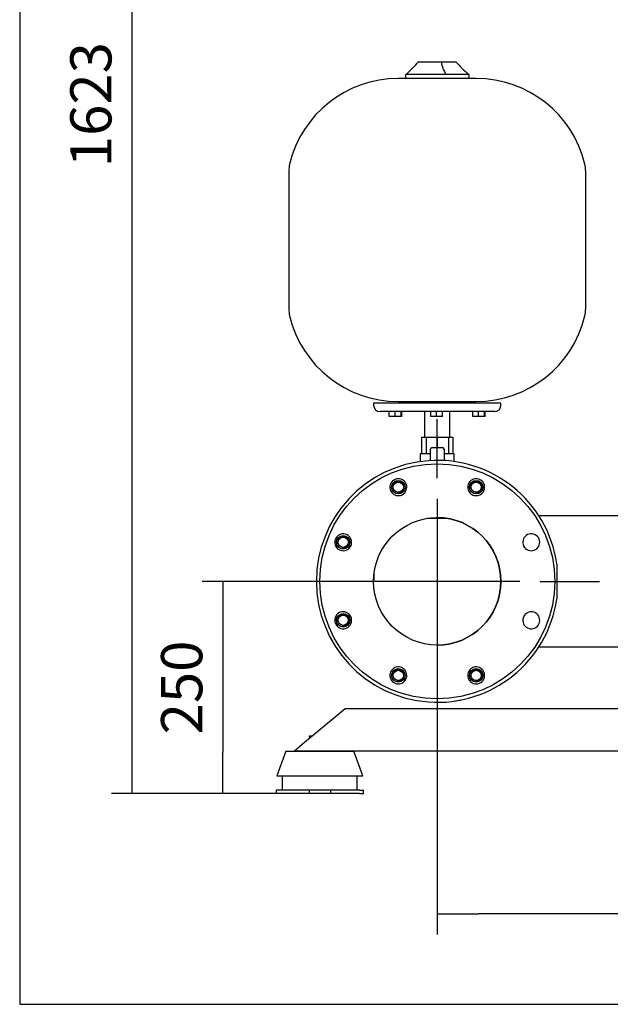
# Model space of a CAD drawing. Units: millimetres. Extents: x 139 to 5713, y 139 to 3986.
# Drawn here: x 139 to 835, y 139 to 1299 of the extents above; entities that cross this region are included whole.
import ezdxf
from ezdxf.lldxf.tags import DXFTag

# ---------------------------------------------------------------- set-up
doc = ezdxf.new("R2010")
doc.units = ezdxf.units.MM
for name, color, linetype in [('11019_-_BS_4848_', 7, 'Continuous'), ('22003_OUTRIGGER_', 7, 'Continuous'), ('62014_DN150_PRES', 7, 'Continuous'), ('63113A_VMV_DN150', 7, 'Continuous'), ('71000_DN25_DRAIN', 7, 'Continuous'), ('80005_F35_LV', 7, 'Continuous'), ('Default', 7, 'Continuous'), ('M16_X_35_LG_HEX_', 7, 'Continuous'), ('M16_X_65_LG_HEX_', 7, 'Continuous'), ('VMV_DN150_BRANCH', 7, 'Continuous')]:
    doc.layers.add(name, color=color, linetype=linetype)
doc.styles.add('SEACAD_seiso_ttf', font='AGENCYR.TTF')
tags = doc.linetypes.add('CENTER2', pattern=[28.575, 19.05, -3.175, 3.175, -3.175]).pattern_tags.tags
tags[10:11] = [DXFTag(74, 4), DXFTag(75, 0), DXFTag(340, '0'), DXFTag(46, 0.0), DXFTag(50, 0.0), DXFTag(44, 0.0), DXFTag(45, 0.0)]
tags[8:9] = [DXFTag(74, 4), DXFTag(75, 0), DXFTag(340, '0'), DXFTag(46, 0.0), DXFTag(50, 0.0), DXFTag(44, 0.0), DXFTag(45, 0.0)]
tags[6:7] = [DXFTag(74, 4), DXFTag(75, 0), DXFTag(340, '0'), DXFTag(46, 0.0), DXFTag(50, 0.0), DXFTag(44, 0.0), DXFTag(45, 0.0)]
tags[4:5] = [DXFTag(74, 4), DXFTag(75, 0), DXFTag(340, '0'), DXFTag(46, 0.0), DXFTag(50, 0.0), DXFTag(44, 0.0), DXFTag(45, 0.0)]
doc.dimstyles.new('ISO', dxfattribs={"dimtxt": 48.611111, "dimasz": 48.611111, "dimexe": 24.305556, "dimexo": 0, "dimgap": 24.305556, "dimtad": 1, "dimtxsty": 'SEACAD_seiso_ttf', "dimblk1": '_SE_FILLED', "dimblk2": '_SE_FILLED', "dimsah": 1, "dimcen": 24.305556, "dimadec": 0, "dimazin": 0, "dimtfac": 1, "dimtmove": 0, "dimatfit": 3, "dimfxl": 1, "dimtolj": 1, "dimarcsym": 0})

# ---------------------------------------------------------------- blocks, each defined once
blk = doc.blocks.new('SEANNOT_GROUP4')
at = {"layer": 'Default', "color": 7, "linetype": 'CENTER2'}
for p, q in [((631.2, 758.7), (631.2, 828.3)), ((631.2, 734.4), (631.2, 539.9)), ((509.6, 637.1), (440.1, 637.1)), ((728.4, 637.1), (534, 637.1)), ((752.7, 637.1), (822.3, 637.1)), ((631.2, 515.6), (631.2, 446))]:
    blk.add_line(p, q, dxfattribs=at)
blk = doc.blocks.new('SE')
at = {"layer": '11019_-_BS_4848_', "color": 7, "linetype": 'Continuous'}
for p, q in [((522.7, 487.1), (510.7, 477.1)), ((1227.7, 487.1), (522.7, 487.1)), ((510.7, 477.1), (474.7, 447.1)), ((474.7, 447.1), (462.7, 437.1)), ((1227.7, 437.1), (462.7, 437.1))]:
    blk.add_line(p, q, dxfattribs=at)
at = {"layer": '22003_OUTRIGGER_', "color": 7, "linetype": 'Continuous'}
for p, q in [((452.7, 437.1), (442.2, 408.1)), ((452.7, 437.1), (532.7, 437.1)), ((543.3, 408.1), (532.7, 437.1)), ((442.2, 408.1), (543.3, 408.1)), ((448.5, 408.1), (448.5, 391.1)), ((536.8, 391.1), (536.8, 408.1)), ((446.1, 391.1), (441.2, 391.1)), ((441.2, 391.1), (441.2, 387.1)), ((446.1, 387.1), (441.2, 387.1)), ((480.2, 391.1), (446.1, 391.1)), ((480.2, 387.1), (446.1, 387.1)), ((505.2, 391.1), (480.2, 391.1)), ((480.2, 391.1), (480.2, 387.1)), ((505.2, 387.1), (480.2, 387.1)), ((539.4, 391.1), (505.2, 391.1)), ((505.2, 391.1), (505.2, 387.1)), ((539.4, 387.1), (505.2, 387.1)), ((539.4, 391.1), (544.2, 391.1)), ((539.4, 387.1), (544.2, 387.1)), ((544.2, 387.1), (544.2, 391.1))]:
    blk.add_line(p, q, dxfattribs=at)
at = {"layer": '62014_DN150_PRES', "color": 7, "linetype": 'Continuous'}
for p, q in [((772.2, 657.8), (772.2, 616.5)), ((651.8, 496.1), (651.8, 496.1))]:
    blk.add_line(p, q, dxfattribs=at)
for radius in [138.5, 75]:
    blk.add_circle((631.2, 637.1), radius, dxfattribs=at)
for centre, radius, start, end in [((631.2, 637.1), 142.5, 8.3207, 351.6793), ((585.3, 748), 10, 308.2886, 276.7114), ((677.1, 748), 10, 263.2886, 231.7114), ((585.3, 748), 10, 276.7114, 308.2886), ((677.1, 748), 10, 231.7114, 263.2886), ((520.3, 683.1), 10, 353.2886, 321.7114), ((742, 683.1), 10, 218.2886, 186.7114), ((520.3, 683.1), 10, 321.7114, 353.2886), ((742, 683.1), 10, 186.7114, 218.2886), ((631.2, 637.1), 75, 173.7272, 180), ((520.3, 591.2), 10, 38.2886, 6.7114), ((520.3, 591.2), 10, 6.7114, 38.2886), ((742, 591.2), 10, 173.2886, 141.7114), ((742, 591.2), 10, 141.7114, 173.2886), ((585.3, 526.3), 10, 83.2886, 51.7114), ((585.3, 526.3), 10, 51.7114, 83.2886), ((677.1, 526.3), 10, 128.2886, 96.7114), ((677.1, 526.3), 10, 96.7114, 128.2886), ((631.2, 637.1), 142.5, 278.3207, 281.1243)]:
    blk.add_arc(centre, radius, start, end, dxfattribs=at)
at = {"layer": '63113A_VMV_DN150', "color": 7, "linetype": 'Continuous'}
blk.add_line((643.4, 711.1), (619, 711.1), dxfattribs=at)
for start, end in [(0, 90), (270, 0)]:
    blk.add_arc((631.2, 637.1), 75, start, end, dxfattribs=at)
at = {"layer": '71000_DN25_DRAIN', "color": 7, "linetype": 'Continuous'}
for p, q in [((612.7, 807.1), (612.7, 787.1)), ((612.7, 807.1), (618.1, 807.1)), ((618.1, 807.1), (618.1, 787.1)), ((618.1, 807.1), (631.2, 807.1)), ((631.2, 807.1), (631.2, 794.6)), ((631.2, 807.1), (644.3, 807.1)), ((644.3, 807.1), (644.3, 787.1)), ((644.3, 807.1), (649.7, 807.1)), ((649.7, 807.1), (649.7, 787.1)), ((623.2, 779.4), (623.2, 792.6)), ((625.2, 794.6), (637.2, 794.6)), ((639.2, 792.6), (639.2, 779.4)), ((623.2, 787.1), (611.2, 787.1)), ((611.2, 787.1), (611.2, 778.2)), ((651.2, 787.1), (639.2, 787.1)), ((651.2, 778.2), (651.2, 787.1))]:
    blk.add_line(p, q, dxfattribs=at)
for centre, start, end in [((625.2, 792.6), 90, 180), ((637.2, 792.6), 0, 90)]:
    blk.add_arc(centre, 2, start, end, dxfattribs=at)
at = {"layer": '80005_F35_LV', "color": 7, "linetype": 'Continuous'}
for p, q in [((609.5, 1249.1), (636.1, 1249.1)), ((636.1, 1249.1), (652.8, 1249.1)), ((677.2, 1229.4), (585.1, 1229.4)), ((593.7, 1234.1), (594.5, 1234.1)), ((593.7, 1234.1), (593.7, 1229.4)), ((641.7, 1234.1), (594.5, 1234.1)), ((668.7, 1234.1), (641.7, 1234.1)), ((668.7, 1229.4), (668.7, 1234.1)), ((456.2, 1120.3), (456.2, 958)), ((806.2, 958), (806.2, 1120.3)), ((706.2, 847.1), (556.2, 847.1)), ((556.2, 847.1), (556.2, 844.6)), ((585.1, 848.9), (677.2, 848.9)), ((593.7, 848.9), (593.7, 847.1)), ((668.7, 847.1), (668.7, 848.9)), ((706.2, 844.6), (706.2, 847.1)), ((698.7, 837.1), (563.7, 837.1)), ((574.6, 831.1), (574.6, 837.1)), ((581.4, 831.1), (581.4, 837.1)), ((588.5, 831.1), (588.5, 837.1)), ((588.8, 831.1), (588.8, 837.1)), ((589.3, 831.1), (589.3, 837.1)), ((589.4, 831.1), (589.4, 837.1)), ((616.2, 837.1), (616.2, 807.1)), ((623.5, 831.1), (623.5, 837.1)), ((630.4, 831.1), (630.4, 837.1)), ((637.3, 831.1), (637.3, 837.1)), ((637.4, 831.1), (637.4, 837.1)), ((646.2, 807.1), (646.2, 837.1)), ((673, 831.1), (673, 837.1)), ((679.8, 831.1), (679.8, 837.1)), ((686.8, 831.1), (686.8, 837.1)), ((686.9, 831.1), (686.9, 837.1)), ((687.5, 831.1), (687.5, 837.1)), ((687.6, 831.1), (687.6, 837.1)), ((581.4, 831.1), (574.6, 831.1)), ((588.5, 831.1), (581.4, 831.1)), ((588.8, 831.1), (588.5, 831.1)), ((589.3, 831.1), (588.8, 831.1)), ((589.4, 831.1), (589.3, 831.1)), ((630.4, 831.1), (623.5, 831.1)), ((637.3, 831.1), (630.4, 831.1)), ((637.4, 831.1), (637.3, 831.1)), ((679.8, 831.1), (673, 831.1)), ((686.8, 831.1), (679.8, 831.1)), ((686.9, 831.1), (686.8, 831.1)), ((687.5, 831.1), (686.9, 831.1)), ((687.6, 831.1), (687.5, 831.1))]:
    blk.add_line(p, q, dxfattribs=at)
for centre, radius, start, end in [((382.8, 1461.1), 310.3, 313.0131, 316.9324), ((669.5, 1253.1), 33.7, 186.7642, 214.2875), ((879.5, 1461.1), 310.3, 223.0676, 226.9869), ((585.1, 1097.8), 131.6, 90, 166.5294), ((677.2, 1097.8), 131.6, 13.4706, 90), ((491.2, 1120.3), 35, 166.5294, 180), ((771.2, 1120.3), 35, 0, 13.4706), ((491.2, 958), 35, 180, 193.4706), ((771.2, 958), 35, 346.5294, 0), ((585.1, 980.5), 131.6, 193.4706, 270), ((677.2, 980.5), 131.6, 270, 346.5294), ((563.7, 844.6), 7.5, 180, 270), ((698.7, 844.6), 7.5, 270, 0)]:
    blk.add_arc(centre, radius, start, end, dxfattribs=at)
at = {"layer": 'M16_X_35_LG_HEX_', "color": 7, "linetype": 'Continuous'}
for p, q in [((480.7, 455.1), (484.3, 455.1)), ((480.7, 454.1), (480.7, 455.1)), ((480.7, 454.1), (480.7, 452.1))]:
    blk.add_line(p, q, dxfattribs=at)
blk.add_arc((486.9, 436.6), 18.5, 100.0729, 109.6034, dxfattribs=at)
at = {"layer": 'M16_X_65_LG_HEX_', "color": 7, "linetype": 'Continuous'}
for centre, radius in [((585.3, 748), 8), ((585.3, 748), 6), ((677.1, 748), 8), ((677.1, 748), 6), ((520.3, 683.1), 8), ((520.3, 683.1), 6), ((520.3, 591.2), 8), ((520.3, 591.2), 6), ((585.3, 526.3), 8), ((677.1, 526.3), 8), ((585.3, 526.3), 6), ((677.1, 526.3), 6)]:
    blk.add_circle(centre, radius, dxfattribs=at)
for centre in [(585.3, 748), (677.1, 748), (520.3, 683.1), (520.3, 591.2), (585.3, 526.3), (677.1, 526.3)]:
    blk.add_arc(centre, 6.77, 255, 195, dxfattribs=at)
at = {"layer": 'VMV_DN150_BRANCH', "color": 7, "linetype": 'Continuous'}
for p, q in [((855.2, 714.1), (751.1, 714.1)), ((751.1, 560.1), (855.2, 560.1))]:
    blk.add_line(p, q, dxfattribs=at)
blk = doc.blocks.new('_SE_FILLED')
at = {"color": 0}
blk.add_line((0, 0), (-1, 0), dxfattribs=at)
blk.add_solid([(0, 0), (-1, -0.1665), (-1, 0.1665), (0, 0)], dxfattribs=at)
blk = doc.blocks.new('DMBLK420')
at = {"layer": 'Default', "color": 0, "linetype": 'Continuous', "lineweight": -2, "transparency": 16777216}
for p, q in [((631.2, 637.1), (631.2, 221.1)), ((2062.7, 637.1), (2062.7, 221.1)), ((2014.1, 245.4), (679.8, 245.4))]:
    blk.add_line(p, q, dxfattribs=at)
at = {"layer": 'Defpoints', "color": 0, "linetype": 'Continuous', "transparency": 16777216}
for p in [(631.2, 637.1), (2062.7, 637.1), (631.2, 245.4)]:
    blk.add_point(p, dxfattribs=at)
at = {"layer": 'Default', "color": 0, "linetype": 'Continuous', "lineweight": -2, "transparency": 16777216, "xscale": 48.61111111111111, "yscale": 48.61111111111111, "zscale": 48.61111111111111, "rotation": 180.0000000000004}
blk.add_blockref('_SE_FILLED', (631.2, 245.4), dxfattribs=at)
at = {"layer": 'Default', "color": 0, "linetype": 'Continuous', "lineweight": -2, "transparency": 16777216, "xscale": 48.61111111111111, "yscale": 48.61111111111111, "zscale": 48.61111111111111}
blk.add_blockref('_SE_FILLED', (2062.7, 245.4), dxfattribs=at)
at = {"layer": 'Default', "color": 0, "linetype": 'Continuous', "transparency": 16777216, "insert": (1346.9, 294), "char_height": 48.611, "attachment_point": 5, "style": 'SEACAD_seiso_ttf'}
blk.add_mtext('\\A1;\\A1;1432', dxfattribs=at)
blk = doc.blocks.new('DMBLK421')
at = {"layer": 'Default', "color": 0, "linetype": 'Continuous', "lineweight": -2, "transparency": 16777216}
for p, q in [((1187.7, 2010.1), (247.1, 2010.1)), ((271.4, 435.8), (271.4, 1961.5)), ((446.1, 387.1), (247.1, 387.1))]:
    blk.add_line(p, q, dxfattribs=at)
at = {"layer": 'Defpoints', "color": 0, "linetype": 'Continuous', "transparency": 16777216}
for p in [(271.4, 2010.1), (1187.7, 2010.1), (446.1, 387.1)]:
    blk.add_point(p, dxfattribs=at)
at = {"layer": 'Default', "color": 0, "linetype": 'Continuous', "lineweight": -2, "transparency": 16777216, "xscale": 48.61111111111111, "yscale": 48.61111111111111, "zscale": 48.61111111111111}
for p, rotation in [((271.4, 2010.1), 90), ((271.4, 387.1), 270)]:
    blk.add_blockref('_SE_FILLED', p, dxfattribs=dict(at, rotation=rotation))
at = {"layer": 'Default', "color": 0, "linetype": 'Continuous', "transparency": 16777216, "insert": (222.8, 1198.6), "char_height": 48.611, "attachment_point": 5, "rotation": 90, "style": 'SEACAD_seiso_ttf'}
blk.add_mtext('\\A1;\\A1;1623', dxfattribs=at)
blk = doc.blocks.new('DMBLK422')
at = {"layer": 'Default', "color": 0, "linetype": 'Continuous', "lineweight": -2, "transparency": 16777216}
for p, q in [((631.2, 637.1), (354.2, 637.1)), ((378.5, 588.5), (378.5, 435.8)), ((463.2, 387.1), (354.2, 387.1))]:
    blk.add_line(p, q, dxfattribs=at)
at = {"layer": 'Defpoints', "color": 0, "linetype": 'Continuous', "transparency": 16777216}
for p in [(631.2, 637.1), (378.5, 387.1), (463.2, 387.1)]:
    blk.add_point(p, dxfattribs=at)
at = {"layer": 'Default', "color": 0, "linetype": 'Continuous', "lineweight": -2, "transparency": 16777216, "xscale": 48.61111111111111, "yscale": 48.61111111111111, "zscale": 48.61111111111111}
for p, rotation in [((378.5, 637.1), 90), ((378.5, 387.1), 270)]:
    blk.add_blockref('_SE_FILLED', p, dxfattribs=dict(at, rotation=rotation))
at = {"layer": 'Default', "color": 0, "linetype": 'Continuous', "transparency": 16777216, "insert": (329.9, 512.1), "char_height": 48.611, "attachment_point": 5, "rotation": 90, "style": 'SEACAD_seiso_ttf'}
blk.add_mtext('\\A1;\\A1;250', dxfattribs=at)

msp = doc.modelspace()

# ---------------------------------------------------------------- linework, layer by layer
at = {"layer": 'Default', "color": 7, "linetype": 'Continuous'}
for p, q in [((138.889, 3986.111), (138.889, 138.889)), ((138.889, 138.889), (5694.444, 138.889))]:
    msp.add_line(p, q, dxfattribs=at)

# ---------------------------------------------------------------- block references
at = {"layer": 'Default'}
for name in ['SE', 'SEANNOT_GROUP4']:
    msp.add_blockref(name, (0, 0), dxfattribs=at)

# ---------------------------------------------------------------- dimensions: what is measured, and where the dimension line sits
at = {"layer": 'Default', "color": 7, "linetype": 'Continuous'}
for base, p1, p2, angle, picture, middle, dimtype in [((271.393, 2010.144), (446.077, 387.148), (1187.679, 2010.144), 90, 'DMBLK421', (271.393, 1198.646), 160), ((378.514, 387.148), (631.176, 637.148), (463.162, 387.148), 90, 'DMBLK422', (378.514, 512.148), 160), ((631.176, 245.416), (2062.679, 637.148), (631.176, 637.148), 180, 'DMBLK420', (1346.927, 245.416), 161)]:
    dim = msp.add_linear_dim(base=base, p1=p1, p2=p2, angle=angle, text='\\A1;<>', dimstyle='ISO', override={"dimdec": 0, "dimtdec": 0}, dxfattribs=at)
    dim.commit()
    dim.dimension.update_dxf_attribs({"geometry": picture, "text_midpoint": middle, "dimtype": dimtype})

doc.saveas('drawing.dxf')
